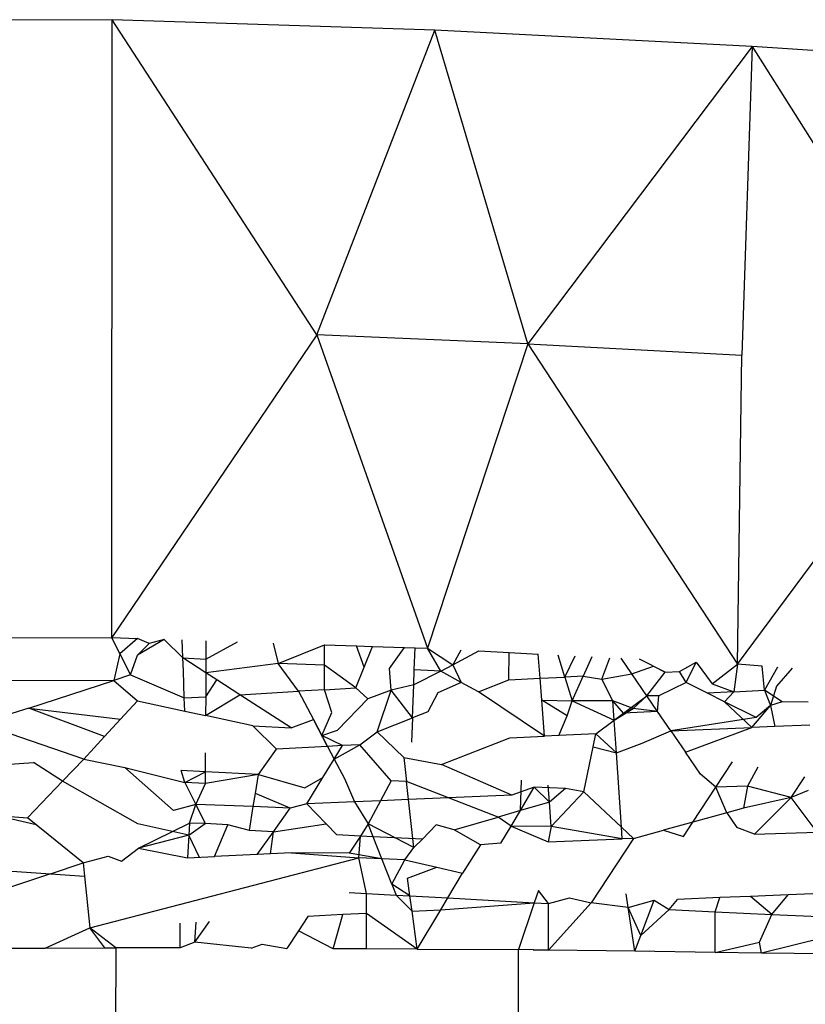
# Model space of a CAD drawing. Units: millimetres. Extents: x 2686 to 3216, y 1258 to 1599.
# Drawn here: x 2962 to 2962, y 1502 to 1502 of the extents above; entities that cross this region are included whole.
import ezdxf

# ---------------------------------------------------------------- set-up
doc = ezdxf.new("R2010")
doc.units = ezdxf.units.MM

msp = doc.modelspace()

# ---------------------------------------------------------------- linework, layer by layer
for p, q in [((2961.69512, 1502.42218), (2961.61808, 1502.42194)), ((2961.69498, 1502.27168), (2961.69512, 1502.42218)), ((2961.74491, 1502.34543), (2961.69512, 1502.42218)), ((2961.77367, 1502.4196), (2961.69512, 1502.42218)), ((2961.74491, 1502.34543), (2961.77367, 1502.4196)), ((2961.79628, 1502.34327), (2961.77367, 1502.4196)), ((2961.85093, 1502.41568), (2961.77367, 1502.4196)), ((2961.85093, 1502.41568), (2961.79628, 1502.34327)), ((2961.85093, 1502.41568), (2961.84844, 1502.34047)), ((2961.92513, 1502.41051), (2961.85093, 1502.41568)), ((2961.85093, 1502.41568), (2961.90049, 1502.33697)), ((2961.74491, 1502.34543), (2961.69498, 1502.27168)), ((2961.79628, 1502.34327), (2961.74491, 1502.34543)), ((2961.74491, 1502.34543), (2961.77185, 1502.26907)), ((2961.79628, 1502.34327), (2961.77185, 1502.26907)), ((2961.79628, 1502.34327), (2961.84844, 1502.34047)), ((2961.79628, 1502.34327), (2961.84736, 1502.26518)), ((2961.84736, 1502.26518), (2961.84844, 1502.34047)), ((2961.84736, 1502.26518), (2961.90049, 1502.33697)), ((2961.61794, 1502.27144), (2961.69498, 1502.27168)), ((2961.69699, 1502.26769), (2961.69498, 1502.27168)), ((2961.69498, 1502.27168), (2961.70126, 1502.27147)), ((2961.70126, 1502.27147), (2961.69699, 1502.26769)), ((2961.70409, 1502.27025), (2961.70126, 1502.27147)), ((2961.70774, 1502.27125), (2961.70126, 1502.26742)), ((2961.70126, 1502.26742), (2961.70409, 1502.27025)), ((2961.70774, 1502.27125), (2961.70409, 1502.27025)), ((2961.7123, 1502.26673), (2961.70774, 1502.27125)), ((2961.7123, 1502.26673), (2961.71215, 1502.2711)), ((2961.71793, 1502.2709), (2961.71791, 1502.26644)), ((2961.71791, 1502.26644), (2961.72563, 1502.27064)), ((2961.73428, 1502.27035), (2961.73553, 1502.26533)), ((2961.73553, 1502.26533), (2961.74683, 1502.26992)), ((2961.74682, 1502.26494), (2961.74683, 1502.26992)), ((2961.74683, 1502.26992), (2961.75461, 1502.26965)), ((2961.75645, 1502.26444), (2961.75461, 1502.26965)), ((2961.75461, 1502.26965), (2961.75847, 1502.26952)), ((2961.75645, 1502.26444), (2961.75847, 1502.26952)), ((2961.75847, 1502.26952), (2961.76625, 1502.26926)), ((2961.69699, 1502.26769), (2961.6955, 1502.26126)), ((2961.69699, 1502.26769), (2961.69955, 1502.26258)), ((2961.69955, 1502.26258), (2961.70126, 1502.26742)), ((2961.76259, 1502.26412), (2961.76625, 1502.26926)), ((2961.76625, 1502.26926), (2961.76885, 1502.26917)), ((2961.76866, 1502.26381), (2961.76885, 1502.26917)), ((2961.76885, 1502.26917), (2961.77185, 1502.26907)), ((2961.77509, 1502.26347), (2961.77185, 1502.26907)), ((2961.77185, 1502.26907), (2961.77805, 1502.26505)), ((2961.77996, 1502.26865), (2961.77805, 1502.26505)), ((2961.77805, 1502.26505), (2961.7844, 1502.26842)), ((2961.7844, 1502.26842), (2961.79172, 1502.26804)), ((2961.79171, 1502.26141), (2961.79172, 1502.26804)), ((2961.79172, 1502.26804), (2961.79884, 1502.26768)), ((2961.79929, 1502.26178), (2961.79884, 1502.26768)), ((2961.80532, 1502.26207), (2961.80369, 1502.26743)), ((2961.80532, 1502.26207), (2961.80781, 1502.26721)), ((2961.81192, 1502.267), (2961.80978, 1502.26229)), ((2961.7123, 1502.26673), (2961.71791, 1502.26644)), ((2961.7179, 1502.26311), (2961.7123, 1502.26673)), ((2961.71242, 1502.26356), (2961.7123, 1502.26673)), ((2961.71791, 1502.26644), (2961.7179, 1502.26311)), ((2961.73553, 1502.26533), (2961.7179, 1502.26311)), ((2961.74682, 1502.26494), (2961.73553, 1502.26533)), ((2961.74046, 1502.2586), (2961.73553, 1502.26533)), ((2961.74682, 1502.25897), (2961.74682, 1502.26494)), ((2961.75445, 1502.2594), (2961.74682, 1502.26494)), ((2961.77509, 1502.26347), (2961.77805, 1502.26505)), ((2961.77805, 1502.26505), (2961.78006, 1502.26077)), ((2961.81431, 1502.26159), (2961.81628, 1502.26678)), ((2961.82159, 1502.26287), (2961.81901, 1502.26664)), ((2961.82159, 1502.26287), (2961.82687, 1502.26469)), ((2961.82971, 1502.26327), (2961.82345, 1502.26641)), ((2961.82687, 1502.26469), (2961.82971, 1502.26327)), ((2961.83326, 1502.26344), (2961.83725, 1502.2657)), ((2961.83483, 1502.26071), (2961.83725, 1502.2657)), ((2961.83725, 1502.2657), (2961.84121, 1502.26045)), ((2961.84121, 1502.26045), (2961.84736, 1502.26518)), ((2961.84736, 1502.26518), (2961.84642, 1502.25849)), ((2961.85338, 1502.26475), (2961.84736, 1502.26518)), ((2961.85393, 1502.25891), (2961.85338, 1502.26475)), ((2961.85708, 1502.26449), (2961.85393, 1502.25891)), ((2961.69955, 1502.26258), (2961.6955, 1502.26126)), ((2961.69955, 1502.26258), (2961.71266, 1502.25697)), ((2961.71266, 1502.25697), (2961.71242, 1502.26356)), ((2961.7179, 1502.26311), (2961.71787, 1502.25727)), ((2961.7206, 1502.26136), (2961.7179, 1502.26311)), ((2961.75445, 1502.2594), (2961.75645, 1502.26444)), ((2961.76301, 1502.25889), (2961.76259, 1502.26412)), ((2961.76853, 1502.26015), (2961.76866, 1502.26381)), ((2961.77509, 1502.26347), (2961.76853, 1502.26015)), ((2961.77509, 1502.26347), (2961.76866, 1502.26381)), ((2961.78006, 1502.26077), (2961.77509, 1502.26347)), ((2961.80978, 1502.26229), (2961.80532, 1502.26207)), ((2961.80707, 1502.2563), (2961.80978, 1502.26229)), ((2961.80978, 1502.26229), (2961.81431, 1502.26159)), ((2961.81431, 1502.26159), (2961.82159, 1502.26287)), ((2961.82527, 1502.25749), (2961.82159, 1502.26287)), ((2961.82527, 1502.25749), (2961.82971, 1502.26327)), ((2961.82971, 1502.26327), (2961.83326, 1502.26344)), ((2961.83483, 1502.26071), (2961.83326, 1502.26344)), ((2961.8607, 1502.26424), (2961.85686, 1502.25983)), ((2961.6955, 1502.26126), (2961.66095, 1502.26111)), ((2961.67476, 1502.25452), (2961.6955, 1502.26126)), ((2961.6955, 1502.26126), (2961.70125, 1502.2563)), ((2961.71787, 1502.25727), (2961.7206, 1502.26136)), ((2961.72617, 1502.25776), (2961.7206, 1502.26136)), ((2961.76853, 1502.26015), (2961.76301, 1502.25889)), ((2961.76823, 1502.25212), (2961.76853, 1502.26015)), ((2961.78006, 1502.26077), (2961.77442, 1502.25822)), ((2961.78429, 1502.25847), (2961.78006, 1502.26077)), ((2961.78429, 1502.25847), (2961.79171, 1502.26141)), ((2961.79171, 1502.26141), (2961.79929, 1502.26178)), ((2961.79929, 1502.26178), (2961.80532, 1502.26207)), ((2961.79969, 1502.25645), (2961.79929, 1502.26178)), ((2961.80532, 1502.26207), (2961.80707, 1502.2563)), ((2961.817, 1502.25624), (2961.81431, 1502.26159)), ((2961.83483, 1502.26071), (2961.82821, 1502.25748)), ((2961.84001, 1502.25813), (2961.83483, 1502.26071)), ((2961.84121, 1502.26045), (2961.84642, 1502.25849)), ((2961.85686, 1502.25983), (2961.85536, 1502.25513)), ((2961.71785, 1502.25267), (2961.72617, 1502.25776)), ((2961.72617, 1502.25776), (2961.74046, 1502.2586)), ((2961.73868, 1502.24967), (2961.72617, 1502.25776)), ((2961.74682, 1502.25897), (2961.74046, 1502.2586)), ((2961.74046, 1502.2586), (2961.74408, 1502.25171)), ((2961.74682, 1502.25897), (2961.75445, 1502.2594)), ((2961.74859, 1502.25343), (2961.74682, 1502.25897)), ((2961.75736, 1502.25675), (2961.75445, 1502.2594)), ((2961.76301, 1502.25889), (2961.75736, 1502.25675)), ((2961.75965, 1502.24873), (2961.76301, 1502.25889)), ((2961.76823, 1502.25212), (2961.76301, 1502.25889)), ((2961.77442, 1502.25822), (2961.77196, 1502.2536)), ((2961.80036, 1502.24768), (2961.78429, 1502.25847)), ((2961.81962, 1502.25328), (2961.82527, 1502.25749)), ((2961.82527, 1502.25749), (2961.82192, 1502.2544)), ((2961.82821, 1502.25748), (2961.82527, 1502.25749)), ((2961.82791, 1502.25364), (2961.82527, 1502.25749)), ((2961.82791, 1502.25364), (2961.82821, 1502.25748)), ((2961.84642, 1502.25849), (2961.84001, 1502.25813)), ((2961.84417, 1502.25607), (2961.84001, 1502.25813)), ((2961.84642, 1502.25849), (2961.84417, 1502.25607)), ((2961.84642, 1502.25849), (2961.85393, 1502.25891)), ((2961.85821, 1502.25599), (2961.85393, 1502.25891)), ((2961.85393, 1502.25891), (2961.85536, 1502.25513)), ((2961.69714, 1502.25182), (2961.70125, 1502.2563)), ((2961.70125, 1502.2563), (2961.71277, 1502.25378)), ((2961.71266, 1502.25697), (2961.71787, 1502.25727)), ((2961.71277, 1502.25378), (2961.71266, 1502.25697)), ((2961.71787, 1502.25727), (2961.71785, 1502.25267)), ((2961.74996, 1502.24916), (2961.75736, 1502.25675)), ((2961.80036, 1502.24768), (2961.79969, 1502.25645)), ((2961.79969, 1502.25645), (2961.80707, 1502.2563)), ((2961.80587, 1502.25262), (2961.79969, 1502.25645)), ((2961.80587, 1502.25262), (2961.80707, 1502.2563)), ((2961.817, 1502.25624), (2961.80707, 1502.2563)), ((2961.80707, 1502.2563), (2961.81732, 1502.25157)), ((2961.81962, 1502.25328), (2961.817, 1502.25624)), ((2961.82192, 1502.2544), (2961.817, 1502.25624)), ((2961.81732, 1502.25157), (2961.817, 1502.25624)), ((2961.85083, 1502.24978), (2961.84417, 1502.25607)), ((2961.85188, 1502.25225), (2961.84417, 1502.25607)), ((2961.85083, 1502.24978), (2961.85536, 1502.25513)), ((2961.85536, 1502.25513), (2961.85188, 1502.25225)), ((2961.85821, 1502.25599), (2961.85536, 1502.25513)), ((2961.85536, 1502.25513), (2961.85641, 1502.25)), ((2961.86453, 1502.25595), (2961.85821, 1502.25599)), ((2961.67476, 1502.25452), (2961.67068, 1502.25319)), ((2961.69325, 1502.24759), (2961.67476, 1502.25452)), ((2961.67476, 1502.25452), (2961.69714, 1502.25182)), ((2961.71277, 1502.25378), (2961.71785, 1502.25267)), ((2961.72935, 1502.25015), (2961.71785, 1502.25267)), ((2961.74611, 1502.24785), (2961.74859, 1502.25343)), ((2961.77196, 1502.2536), (2961.76823, 1502.25212)), ((2961.80386, 1502.24785), (2961.80587, 1502.25262)), ((2961.81732, 1502.25157), (2961.82192, 1502.2544)), ((2961.81732, 1502.25157), (2961.81962, 1502.25328)), ((2961.81962, 1502.25328), (2961.82192, 1502.2544)), ((2961.82791, 1502.25364), (2961.81962, 1502.25328)), ((2961.82791, 1502.25364), (2961.82192, 1502.2544)), ((2961.83109, 1502.24899), (2961.82791, 1502.25364)), ((2961.69325, 1502.24759), (2961.69714, 1502.25182)), ((2961.72935, 1502.25015), (2961.73868, 1502.24967)), ((2961.73507, 1502.24452), (2961.72935, 1502.25015)), ((2961.73868, 1502.24967), (2961.74408, 1502.25171)), ((2961.74408, 1502.25171), (2961.74611, 1502.24785)), ((2961.74751, 1502.24518), (2961.74408, 1502.25171)), ((2961.75965, 1502.24873), (2961.76823, 1502.25212)), ((2961.76823, 1502.25212), (2961.76801, 1502.24617)), ((2961.81289, 1502.24827), (2961.81732, 1502.25157)), ((2961.81786, 1502.24364), (2961.81732, 1502.25157)), ((2961.85188, 1502.25225), (2961.83109, 1502.24899)), ((2961.86493, 1502.25034), (2961.85641, 1502.25)), ((2961.68815, 1502.24203), (2961.6679, 1502.24907)), ((2961.74611, 1502.24785), (2961.74996, 1502.24916)), ((2961.75117, 1502.24538), (2961.74611, 1502.24785)), ((2961.74611, 1502.24785), (2961.74751, 1502.24518)), ((2961.75543, 1502.24558), (2961.75965, 1502.24873)), ((2961.75965, 1502.24873), (2961.76607, 1502.24251)), ((2961.80386, 1502.24785), (2961.80036, 1502.24768)), ((2961.81289, 1502.24827), (2961.80386, 1502.24785)), ((2961.81222, 1502.24508), (2961.81289, 1502.24827)), ((2961.81289, 1502.24827), (2961.81786, 1502.24364)), ((2961.82413, 1502.24596), (2961.83109, 1502.24899)), ((2961.83109, 1502.24899), (2961.85083, 1502.24978)), ((2961.83109, 1502.24899), (2961.83465, 1502.24379)), ((2961.83465, 1502.24379), (2961.85083, 1502.24978)), ((2961.85641, 1502.25), (2961.85083, 1502.24978)), ((2961.68815, 1502.24203), (2961.69325, 1502.24759)), ((2961.75117, 1502.24538), (2961.74751, 1502.24518)), ((2961.74915, 1502.24207), (2961.75543, 1502.24558)), ((2961.74915, 1502.24207), (2961.75117, 1502.24538)), ((2961.75543, 1502.24558), (2961.75117, 1502.24538)), ((2961.76304, 1502.23681), (2961.75543, 1502.24558)), ((2961.77525, 1502.24074), (2961.79193, 1502.24729)), ((2961.79193, 1502.24729), (2961.80036, 1502.24768)), ((2961.81786, 1502.24364), (2961.82413, 1502.24596)), ((2961.71778, 1502.23611), (2961.71781, 1502.24361)), ((2961.73068, 1502.23829), (2961.73507, 1502.24452)), ((2961.74751, 1502.24518), (2961.73507, 1502.24452)), ((2961.74751, 1502.24518), (2961.74915, 1502.24207)), ((2961.80993, 1502.23407), (2961.81222, 1502.24508)), ((2961.81222, 1502.24508), (2961.81786, 1502.24364)), ((2961.8191, 1502.22552), (2961.81786, 1502.24364)), ((2961.83834, 1502.23841), (2961.83465, 1502.24379)), ((2961.66772, 1502.24069), (2961.6759, 1502.24122)), ((2961.68299, 1502.23667), (2961.6759, 1502.24122)), ((2961.68299, 1502.23667), (2961.68815, 1502.24203)), ((2961.68815, 1502.24203), (2961.69816, 1502.24003)), ((2961.7464, 1502.23757), (2961.74915, 1502.24207)), ((2961.74915, 1502.24207), (2961.75164, 1502.23734)), ((2961.76607, 1502.24251), (2961.77525, 1502.24074)), ((2961.76607, 1502.24251), (2961.76674, 1502.23664)), ((2961.79243, 1502.23332), (2961.77525, 1502.24074)), ((2961.84205, 1502.23521), (2961.84612, 1502.24143)), ((2961.69816, 1502.24003), (2961.71276, 1502.23635)), ((2961.71001, 1502.22957), (2961.69816, 1502.24003)), ((2961.71779, 1502.23898), (2961.71191, 1502.2393)), ((2961.71276, 1502.23635), (2961.71191, 1502.2393)), ((2961.71276, 1502.23635), (2961.71779, 1502.23898)), ((2961.73068, 1502.23829), (2961.71778, 1502.23611)), ((2961.73068, 1502.23829), (2961.71779, 1502.23898)), ((2961.72995, 1502.23368), (2961.73068, 1502.23829)), ((2961.73068, 1502.23829), (2961.74197, 1502.2351)), ((2961.84205, 1502.23521), (2961.83834, 1502.23841)), ((2961.85232, 1502.24015), (2961.84976, 1502.23549)), ((2961.67447, 1502.2278), (2961.68299, 1502.23667)), ((2961.70131, 1502.2263), (2961.68299, 1502.23667)), ((2961.71276, 1502.23635), (2961.71544, 1502.23103)), ((2961.71778, 1502.23611), (2961.71276, 1502.23635)), ((2961.71544, 1502.23103), (2961.71778, 1502.23611)), ((2961.74197, 1502.2351), (2961.7464, 1502.23757)), ((2961.74249, 1502.23118), (2961.7464, 1502.23757)), ((2961.75164, 1502.23734), (2961.75409, 1502.23167)), ((2961.76304, 1502.23681), (2961.76046, 1502.23195)), ((2961.76674, 1502.23664), (2961.76304, 1502.23681)), ((2961.76724, 1502.23224), (2961.76674, 1502.23664)), ((2961.78904, 1502.22795), (2961.76674, 1502.23664)), ((2961.79448, 1502.22954), (2961.79474, 1502.23699)), ((2961.80157, 1502.23162), (2961.80126, 1502.23573)), ((2961.86044, 1502.23276), (2961.86376, 1502.2378)), ((2961.72944, 1502.23053), (2961.72995, 1502.23368)), ((2961.73842, 1502.2301), (2961.72995, 1502.23368)), ((2961.79243, 1502.23332), (2961.76724, 1502.23224)), ((2961.79787, 1502.23522), (2961.79243, 1502.23332)), ((2961.79448, 1502.22954), (2961.79787, 1502.23522)), ((2961.80548, 1502.23492), (2961.79787, 1502.23522)), ((2961.80157, 1502.23162), (2961.79787, 1502.23522)), ((2961.80548, 1502.23492), (2961.80157, 1502.23162)), ((2961.80202, 1502.22564), (2961.80993, 1502.23407)), ((2961.80993, 1502.23407), (2961.80548, 1502.23492)), ((2961.8191, 1502.22552), (2961.80993, 1502.23407)), ((2961.83649, 1502.22674), (2961.84205, 1502.23521)), ((2961.84976, 1502.23549), (2961.84205, 1502.23521)), ((2961.84477, 1502.22901), (2961.84205, 1502.23521)), ((2961.84976, 1502.23549), (2961.84882, 1502.23011)), ((2961.86044, 1502.23276), (2961.84976, 1502.23549)), ((2961.86452, 1502.23441), (2961.86044, 1502.23276)), ((2961.71544, 1502.23103), (2961.71001, 1502.22957)), ((2961.71391, 1502.22646), (2961.71544, 1502.23103)), ((2961.71544, 1502.23103), (2961.71774, 1502.22643)), ((2961.72944, 1502.23053), (2961.71544, 1502.23103)), ((2961.74249, 1502.23118), (2961.73842, 1502.2301)), ((2961.75409, 1502.23167), (2961.74249, 1502.23118)), ((2961.74717, 1502.22632), (2961.74249, 1502.23118)), ((2961.76046, 1502.23195), (2961.75409, 1502.23167)), ((2961.75409, 1502.23167), (2961.75745, 1502.22628)), ((2961.76046, 1502.23195), (2961.75745, 1502.22628)), ((2961.76724, 1502.23224), (2961.76046, 1502.23195)), ((2961.76856, 1502.22055), (2961.76724, 1502.23224)), ((2961.80157, 1502.23162), (2961.79448, 1502.22954)), ((2961.80202, 1502.22564), (2961.80157, 1502.23162)), ((2961.86044, 1502.23276), (2961.84882, 1502.23011)), ((2961.85148, 1502.2238), (2961.86044, 1502.23276)), ((2961.86678, 1502.22432), (2961.86044, 1502.23276)), ((2961.72851, 1502.2247), (2961.72944, 1502.23053)), ((2961.73842, 1502.2301), (2961.72944, 1502.23053)), ((2961.73437, 1502.2244), (2961.73842, 1502.2301)), ((2961.79448, 1502.22954), (2961.78904, 1502.22795)), ((2961.79223, 1502.22578), (2961.79448, 1502.22954)), ((2961.84477, 1502.22901), (2961.83649, 1502.22674)), ((2961.84882, 1502.23011), (2961.84477, 1502.22901)), ((2961.84477, 1502.22901), (2961.8472, 1502.22546)), ((2961.66691, 1502.22832), (2961.67447, 1502.2278)), ((2961.67658, 1502.22609), (2961.66691, 1502.22832)), ((2961.67948, 1502.22374), (2961.67447, 1502.2278)), ((2961.71375, 1502.22358), (2961.70131, 1502.2263)), ((2961.70153, 1502.22035), (2961.71391, 1502.22646)), ((2961.71391, 1502.22646), (2961.71375, 1502.22358)), ((2961.71375, 1502.22358), (2961.71774, 1502.22643)), ((2961.71774, 1502.22643), (2961.71391, 1502.22646)), ((2961.72323, 1502.22609), (2961.71774, 1502.22643)), ((2961.73437, 1502.2244), (2961.74717, 1502.22632)), ((2961.74978, 1502.22362), (2961.74717, 1502.22632)), ((2961.75745, 1502.22628), (2961.75552, 1502.22333)), ((2961.76856, 1502.22055), (2961.75745, 1502.22628)), ((2961.75867, 1502.22317), (2961.75745, 1502.22628)), ((2961.77833, 1502.22482), (2961.78904, 1502.22795)), ((2961.79223, 1502.22578), (2961.78904, 1502.22795)), ((2961.83649, 1502.22674), (2961.82937, 1502.22479)), ((2961.83417, 1502.2232), (2961.83649, 1502.22674)), ((2961.67948, 1502.22374), (2961.67658, 1502.22609)), ((2961.68805, 1502.21679), (2961.67948, 1502.22374)), ((2961.72004, 1502.21832), (2961.72323, 1502.22609)), ((2961.72851, 1502.2247), (2961.72323, 1502.22609)), ((2961.73437, 1502.2244), (2961.72851, 1502.2247)), ((2961.7304, 1502.21881), (2961.73437, 1502.2244)), ((2961.73367, 1502.21897), (2961.73437, 1502.2244)), ((2961.774, 1502.22604), (2961.77064, 1502.22257)), ((2961.77833, 1502.22482), (2961.774, 1502.22604)), ((2961.7848, 1502.22123), (2961.77833, 1502.22482)), ((2961.78973, 1502.2216), (2961.79223, 1502.22578)), ((2961.80202, 1502.22564), (2961.79223, 1502.22578)), ((2961.79223, 1502.22578), (2961.80125, 1502.22192)), ((2961.80202, 1502.22564), (2961.80125, 1502.22192)), ((2961.81929, 1502.22267), (2961.80202, 1502.22564)), ((2961.82204, 1502.22278), (2961.8191, 1502.22552)), ((2961.81929, 1502.22267), (2961.8191, 1502.22552)), ((2961.82204, 1502.22278), (2961.82937, 1502.22479)), ((2961.82937, 1502.22479), (2961.83417, 1502.2232)), ((2961.85148, 1502.2238), (2961.8472, 1502.22546)), ((2961.85148, 1502.2238), (2961.86678, 1502.22432)), ((2961.71375, 1502.22358), (2961.70153, 1502.22035)), ((2961.71375, 1502.22358), (2961.71344, 1502.218)), ((2961.71639, 1502.21814), (2961.71375, 1502.22358)), ((2961.75552, 1502.22333), (2961.74978, 1502.22362)), ((2961.75552, 1502.22333), (2961.7528, 1502.21917)), ((2961.75517, 1502.21804), (2961.75552, 1502.22333)), ((2961.75867, 1502.22317), (2961.75552, 1502.22333)), ((2961.77064, 1502.22257), (2961.75867, 1502.22317)), ((2961.76077, 1502.2178), (2961.75867, 1502.22317)), ((2961.76856, 1502.22055), (2961.77064, 1502.22257)), ((2961.78973, 1502.2216), (2961.7848, 1502.22123)), ((2961.80125, 1502.22192), (2961.81929, 1502.22267)), ((2961.82204, 1502.22278), (2961.81174, 1502.20706)), ((2961.82204, 1502.22278), (2961.81929, 1502.22267)), ((2961.69735, 1502.21724), (2961.70153, 1502.22035)), ((2961.70153, 1502.22035), (2961.71344, 1502.218)), ((2961.73367, 1502.21897), (2961.7304, 1502.21881)), ((2961.73872, 1502.21921), (2961.73367, 1502.21897)), ((2961.7528, 1502.21917), (2961.73872, 1502.21921)), ((2961.73872, 1502.21921), (2961.75517, 1502.21804)), ((2961.76077, 1502.2178), (2961.7528, 1502.21917)), ((2961.76638, 1502.21755), (2961.76856, 1502.22055)), ((2961.7848, 1502.22123), (2961.78043, 1502.2143)), ((2961.68005, 1502.21413), (2961.68805, 1502.21679)), ((2961.68805, 1502.21679), (2961.69415, 1502.2184)), ((2961.68805, 1502.21679), (2961.68838, 1502.21357)), ((2961.68967, 1502.20098), (2961.75517, 1502.21804)), ((2961.69415, 1502.2184), (2961.69735, 1502.21724)), ((2961.71344, 1502.218), (2961.72004, 1502.21832)), ((2961.7304, 1502.21881), (2961.72004, 1502.21832)), ((2961.76077, 1502.2178), (2961.75517, 1502.21804)), ((2961.75705, 1502.20934), (2961.75517, 1502.21804)), ((2961.76638, 1502.21755), (2961.76077, 1502.2178)), ((2961.76318, 1502.21164), (2961.76077, 1502.2178)), ((2961.76318, 1502.21164), (2961.76638, 1502.21755)), ((2961.76638, 1502.21755), (2961.77415, 1502.21576)), ((2961.66612, 1502.21506), (2961.68005, 1502.21413)), ((2961.68005, 1502.21413), (2961.66612, 1502.2095)), ((2961.68005, 1502.21413), (2961.68838, 1502.21357)), ((2961.767, 1502.21307), (2961.77415, 1502.21576)), ((2961.77415, 1502.21576), (2961.78043, 1502.2143)), ((2961.77682, 1502.20826), (2961.78043, 1502.2143)), ((2961.68838, 1502.21357), (2961.68967, 1502.20098)), ((2961.7676, 1502.20876), (2961.767, 1502.21307)), ((2961.75276, 1502.2096), (2961.75705, 1502.20934)), ((2961.75705, 1502.20451), (2961.75705, 1502.20934)), ((2961.75705, 1502.20934), (2961.76424, 1502.20895)), ((2961.7676, 1502.20876), (2961.76318, 1502.21164)), ((2961.76318, 1502.21164), (2961.76424, 1502.20895)), ((2961.79886, 1502.21004), (2961.79787, 1502.2071)), ((2961.80133, 1502.20691), (2961.79886, 1502.21004)), ((2961.76424, 1502.20895), (2961.76811, 1502.20502)), ((2961.76424, 1502.20895), (2961.7676, 1502.20876)), ((2961.76811, 1502.20502), (2961.7676, 1502.20876)), ((2961.7676, 1502.20876), (2961.77682, 1502.20826)), ((2961.77509, 1502.20535), (2961.77682, 1502.20826)), ((2961.77509, 1502.20535), (2961.79787, 1502.2071)), ((2961.77682, 1502.20826), (2961.79787, 1502.2071)), ((2961.79787, 1502.2071), (2961.79404, 1502.19569)), ((2961.79787, 1502.2071), (2961.80133, 1502.20691)), ((2961.80132, 1502.19558), (2961.81174, 1502.20706)), ((2961.80133, 1502.20691), (2961.80647, 1502.20828)), ((2961.80647, 1502.20828), (2961.81174, 1502.20706)), ((2961.82072, 1502.20594), (2961.81174, 1502.20706)), ((2961.82072, 1502.20594), (2961.82021, 1502.20923)), ((2961.82072, 1502.20594), (2961.8271, 1502.20768)), ((2961.82381, 1502.19909), (2961.8271, 1502.20768)), ((2961.8271, 1502.20768), (2961.83071, 1502.20543)), ((2961.83071, 1502.20543), (2961.83275, 1502.20791)), ((2961.84308, 1502.20833), (2961.83275, 1502.20791)), ((2961.8419, 1502.20487), (2961.84308, 1502.20833)), ((2961.85049, 1502.20863), (2961.84308, 1502.20833)), ((2961.85967, 1502.20901), (2961.85049, 1502.20863)), ((2961.85575, 1502.20424), (2961.85049, 1502.20863)), ((2961.85575, 1502.20424), (2961.85967, 1502.20901)), ((2961.86571, 1502.20925), (2961.85967, 1502.20901)), ((2961.76811, 1502.20502), (2961.77509, 1502.20535)), ((2961.76939, 1502.1958), (2961.76811, 1502.20502)), ((2961.76939, 1502.1958), (2961.77509, 1502.20535)), ((2961.80132, 1502.19558), (2961.80133, 1502.20691)), ((2961.82381, 1502.19909), (2961.82072, 1502.20594)), ((2961.82235, 1502.19529), (2961.82072, 1502.20594)), ((2961.82381, 1502.19909), (2961.83071, 1502.20543)), ((2961.83071, 1502.20543), (2961.8419, 1502.20487)), ((2961.84189, 1502.19501), (2961.8419, 1502.20487)), ((2961.8419, 1502.20487), (2961.85575, 1502.20424)), ((2961.71167, 1502.19607), (2961.71167, 1502.20214)), ((2961.71524, 1502.19748), (2961.71882, 1502.20252)), ((2961.71524, 1502.19748), (2961.71551, 1502.20235)), ((2961.74274, 1502.20378), (2961.74042, 1502.20024)), ((2961.75123, 1502.20423), (2961.74274, 1502.20378)), ((2961.74887, 1502.1959), (2961.75123, 1502.20423)), ((2961.75705, 1502.20451), (2961.75123, 1502.20423)), ((2961.75704, 1502.19586), (2961.75705, 1502.20451)), ((2961.76939, 1502.1958), (2961.75705, 1502.20451)), ((2961.85268, 1502.19746), (2961.85575, 1502.20424)), ((2961.85575, 1502.20424), (2961.86722, 1502.20372)), ((2961.67879, 1502.19606), (2961.68967, 1502.20098)), ((2961.69333, 1502.19613), (2961.68967, 1502.20098)), ((2961.69595, 1502.19614), (2961.68967, 1502.20098)), ((2961.74042, 1502.20024), (2961.73762, 1502.19595)), ((2961.74887, 1502.1959), (2961.74042, 1502.20024)), ((2961.71524, 1502.19748), (2961.71167, 1502.19607)), ((2961.72892, 1502.19599), (2961.71524, 1502.19748)), ((2961.82235, 1502.19529), (2961.82381, 1502.19909)), ((2961.84189, 1502.19501), (2961.85268, 1502.19746)), ((2961.85319, 1502.19485), (2961.85268, 1502.19746)), ((2961.8686, 1502.19861), (2961.85319, 1502.19485)), ((2961.6661, 1502.196), (2961.67879, 1502.19606)), ((2961.67879, 1502.19606), (2961.69333, 1502.19613)), ((2961.69333, 1502.19613), (2961.69595, 1502.19614)), ((2961.69595, 1502.19614), (2961.69544, 1501.6788)), ((2961.71167, 1502.19607), (2961.69595, 1502.19614)), ((2961.72892, 1502.19599), (2961.73158, 1502.19698)), ((2961.73158, 1502.19698), (2961.73762, 1502.19595)), ((2961.75704, 1502.19586), (2961.74887, 1502.1959)), ((2961.76939, 1502.1958), (2961.75704, 1502.19586)), ((2961.76939, 1502.1958), (2961.79404, 1502.19569)), ((2961.79353, 1501.67835), (2961.79404, 1502.19569)), ((2961.80132, 1502.19558), (2961.79404, 1502.19569)), ((2961.79758, 1502.19564), (2961.80132, 1502.19558)), ((2961.82235, 1502.19529), (2961.80132, 1502.19558)), ((2961.82587, 1502.19524), (2961.82235, 1502.19529)), ((2961.84189, 1502.19501), (2961.82235, 1502.19529)), ((2961.85319, 1502.19485), (2961.84189, 1502.19501)), ((2961.86909, 1502.19462), (2961.85319, 1502.19485))]:
    msp.add_line(p, q)

doc.saveas('drawing.dxf')
